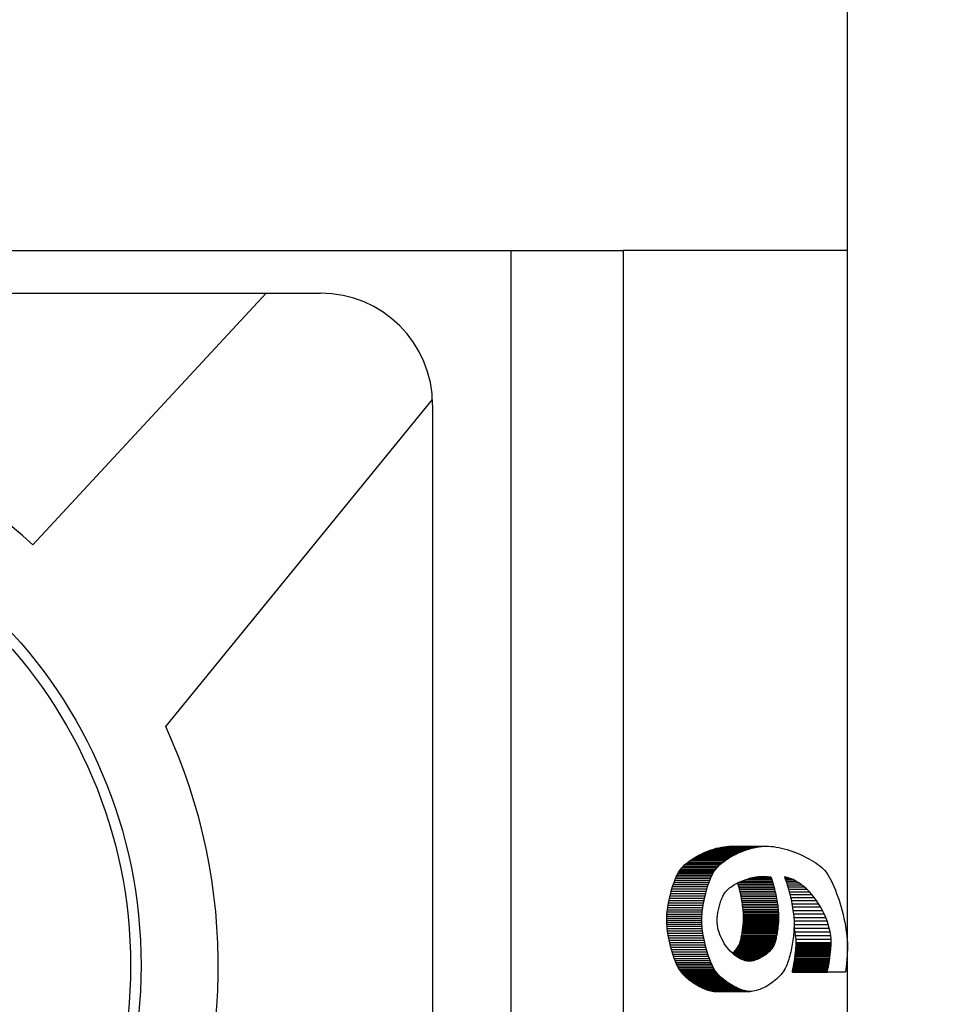
# Model space of a CAD drawing. Units: millimetres. Extents: x 2531 to 3027, y -1917 to -1574.
# Drawn here: x 2644 to 2648, y -1690 to -1686 of the extents above; entities that cross this region are included whole.
import ezdxf
from ezdxf.enums import TextEntityAlignment as Align

# ---------------------------------------------------------------- set-up
doc = ezdxf.new("R2010")
doc.units = ezdxf.units.MM
doc.layers.add('가시적인_것(ISO)', color=7, linetype='Continuous')
doc.styles.add('SEACAD_txt_shx', font='txt.shx')
doc.dimstyles.get("Standard").update_dxf_attribs({"dimtxt": 0.18, "dimasz": 0.18, "dimexe": 0.18, "dimexo": 0.0625, "dimgap": 0.09, "dimtad": 0, "dimtih": 1, "dimtoh": 1, "dimdec": 4, "dimzin": 0, "dimdsep": 46, "dimtxsty": 'Standard', "dimcen": 0.09, "dimadec": 0, "dimazin": 0, "dimtfac": 1, "dimtdec": 4, "dimtofl": 0, "dimtmove": 0, "dimatfit": 3, "dimfxl": 1, "dimtolj": 1, "dimtzin": 0, "dimarcsym": 0})

# ---------------------------------------------------------------- blocks, each defined once
blk = doc.blocks.new('DMBLK60')
at = {"linetype": 'Continuous'}
for points in [[(2663.8244, -1672.8066), (2663.4077, -1670.3066), (2662.9911, -1672.8066)], [(2663.8244, -1730.5066), (2662.9911, -1730.5066), (2663.4077, -1733.0066)]]:
    blk.add_hatch(color=7, dxfattribs=at).paths.add_polyline_path(points)
at = {"color": 7, "linetype": 'Continuous'}
for p, q in [((2647.9033, -1670.3066), (2664.4077, -1670.3066)), ((2663.4077, -1670.3066), (2663.4077, -1733.0066)), ((2647.9033, -1733.0066), (2664.4077, -1733.0066))]:
    blk.add_line(p, q, dxfattribs=at)
at = {"color": 7, "linetype": 'Continuous', "style": 'SEACAD_txt_shx'}
blk.add_text('62.7', height=2, rotation=90, dxfattribs=at).set_placement((2660.9077, -1704.7492), align=Align.TOP_LEFT)

msp = doc.modelspace()

# ---------------------------------------------------------------- linework, layer by layer
at = {"color": 7, "linetype": 'Continuous'}
for p, q in [((2639.0533, -1687.2166), (2645.0533, -1687.2166)), ((2643.7714, -1688.3401), (2644.8114, -1687.2166)), ((2644.3633, -1689.1502), (2645.5533, -1687.691)), ((2645.5533, -1687.7166), (2645.5533, -1692.7166))]:
    msp.add_line(p, q, dxfattribs=at)
for radius in [2.2, 2.1532]:
    msp.add_circle((2642.0533, -1690.2166), radius, dxfattribs=at)
for centre, radius, start, end in [((2645.0533, -1687.7166), 0.5, 0, 90), ((2642.0533, -1690.2166), 2.5442, 47.5232, 132.4768), ((2642.0533, -1690.2166), 2.5442, 333.3872, 24.7797)]:
    msp.add_arc(centre, radius, start, end, dxfattribs=at)
at = {"layer": '가시적인_것(ISO)', "color": 7, "linetype": 'Continuous'}
for p, q in [((2647.4033, -1687.0266), (2647.4033, -1685.8066)), ((2638.3033, -1687.0266), (2646.4033, -1687.0266)), ((2645.9033, -1693.4266), (2645.9033, -1687.0266)), ((2647.4033, -1687.0266), (2646.4033, -1687.0266)), ((2646.4033, -1687.0266), (2646.4033, -1693.4266)), ((2647.4033, -1690.8596), (2647.4033, -1687.0266)), ((2646.8296, -1689.6903), (2646.8409, -1689.6878)), ((2646.8409, -1689.6878), (2646.8521, -1689.6859)), ((2646.8409, -1689.6878), (2646.9971, -1689.6878)), ((2646.8521, -1689.6859), (2646.8632, -1689.6845)), ((2646.8521, -1689.6859), (2647.0083, -1689.6859)), ((2646.8632, -1689.6845), (2646.874, -1689.6836)), ((2646.8632, -1689.6845), (2647.0193, -1689.6845)), ((2646.874, -1689.6836), (2646.8845, -1689.6833)), ((2646.874, -1689.6836), (2647.0301, -1689.6836)), ((2646.8845, -1689.6833), (2647.0407, -1689.6833)), ((2646.9858, -1689.6903), (2646.9971, -1689.6878)), ((2646.9971, -1689.6878), (2647.0083, -1689.6859)), ((2647.0083, -1689.6859), (2647.0193, -1689.6845)), ((2647.0193, -1689.6845), (2647.0301, -1689.6836)), ((2647.0301, -1689.6836), (2647.0407, -1689.6833)), ((2647.0407, -1689.6833), (2647.0511, -1689.6836)), ((2647.0511, -1689.6836), (2647.062, -1689.6844)), ((2647.062, -1689.6844), (2647.0733, -1689.6857)), ((2647.0733, -1689.6857), (2647.0849, -1689.6875)), ((2647.0849, -1689.6875), (2647.0969, -1689.6898)), ((2646.7197, -1689.7358), (2646.7297, -1689.73)), ((2646.7297, -1689.73), (2646.74, -1689.7243)), ((2646.7297, -1689.73), (2646.8859, -1689.73)), ((2646.74, -1689.7243), (2646.7507, -1689.7189)), ((2646.74, -1689.7243), (2646.8962, -1689.7243)), ((2646.7507, -1689.7189), (2646.7615, -1689.7138)), ((2646.7507, -1689.7189), (2646.9068, -1689.7189)), ((2646.7615, -1689.7138), (2646.7726, -1689.709)), ((2646.7615, -1689.7138), (2646.9177, -1689.7138)), ((2646.7726, -1689.709), (2646.7839, -1689.7045)), ((2646.7726, -1689.709), (2646.9288, -1689.709)), ((2646.7839, -1689.7045), (2646.7953, -1689.7003)), ((2646.7839, -1689.7045), (2646.9401, -1689.7045)), ((2646.7953, -1689.7003), (2646.8067, -1689.6966)), ((2646.7953, -1689.7003), (2646.9515, -1689.7003)), ((2646.8067, -1689.6966), (2646.8182, -1689.6932)), ((2646.8067, -1689.6966), (2646.9629, -1689.6966)), ((2646.8182, -1689.6932), (2646.8296, -1689.6903)), ((2646.8182, -1689.6932), (2646.9743, -1689.6932)), ((2646.8296, -1689.6903), (2646.9858, -1689.6903)), ((2646.8759, -1689.7358), (2646.8859, -1689.73)), ((2646.8859, -1689.73), (2646.8962, -1689.7243)), ((2646.8962, -1689.7243), (2646.9068, -1689.7189)), ((2646.9068, -1689.7189), (2646.9177, -1689.7138)), ((2646.9177, -1689.7138), (2646.9288, -1689.709)), ((2646.9288, -1689.709), (2646.9401, -1689.7045)), ((2646.9401, -1689.7045), (2646.9515, -1689.7003)), ((2646.9515, -1689.7003), (2646.9629, -1689.6966)), ((2646.9629, -1689.6966), (2646.9743, -1689.6932)), ((2646.9743, -1689.6932), (2646.9858, -1689.6903)), ((2647.0969, -1689.6898), (2647.109, -1689.6925)), ((2647.109, -1689.6925), (2647.1214, -1689.6957)), ((2647.1214, -1689.6957), (2647.1338, -1689.6992)), ((2647.1338, -1689.6992), (2647.1463, -1689.7032)), ((2647.1463, -1689.7032), (2647.1588, -1689.7074)), ((2647.1588, -1689.7074), (2647.1713, -1689.7121)), ((2647.1713, -1689.7121), (2647.1836, -1689.717)), ((2647.1836, -1689.717), (2647.1958, -1689.7222)), ((2647.1958, -1689.7222), (2647.2077, -1689.7278)), ((2647.2077, -1689.7278), (2647.2194, -1689.7335)), ((2646.6637, -1689.7804), (2646.6699, -1689.7739)), ((2646.6699, -1689.7739), (2646.6768, -1689.7673)), ((2646.6699, -1689.7739), (2646.8261, -1689.7739)), ((2646.6768, -1689.7673), (2646.6843, -1689.7608)), ((2646.6768, -1689.7673), (2646.8329, -1689.7673)), ((2646.6843, -1689.7608), (2646.6923, -1689.7544)), ((2646.6843, -1689.7608), (2646.8404, -1689.7608)), ((2646.6923, -1689.7544), (2646.701, -1689.7481)), ((2646.6923, -1689.7544), (2646.8485, -1689.7544)), ((2646.701, -1689.7481), (2646.7101, -1689.7419)), ((2646.701, -1689.7481), (2646.8572, -1689.7481)), ((2646.7101, -1689.7419), (2646.7197, -1689.7358)), ((2646.7101, -1689.7419), (2646.8663, -1689.7419)), ((2646.7197, -1689.7358), (2646.8759, -1689.7358)), ((2646.8199, -1689.7804), (2646.8261, -1689.7739)), ((2646.8261, -1689.7739), (2646.8329, -1689.7673)), ((2646.8329, -1689.7673), (2646.8404, -1689.7608)), ((2646.8404, -1689.7608), (2646.8485, -1689.7544)), ((2646.8485, -1689.7544), (2646.8572, -1689.7481)), ((2646.8572, -1689.7481), (2646.8663, -1689.7419)), ((2646.8663, -1689.7419), (2646.8759, -1689.7358)), ((2647.2194, -1689.7335), (2647.2307, -1689.7395)), ((2647.2307, -1689.7395), (2647.2416, -1689.7456)), ((2647.2416, -1689.7456), (2647.252, -1689.752)), ((2647.252, -1689.752), (2647.262, -1689.7585)), ((2647.262, -1689.7585), (2647.2713, -1689.7652)), ((2647.2713, -1689.7652), (2647.28, -1689.7719)), ((2647.28, -1689.7719), (2647.2881, -1689.7788)), ((2646.6362, -1689.8278), (2646.6396, -1689.8198)), ((2646.6396, -1689.8198), (2646.6431, -1689.8123)), ((2646.6396, -1689.8198), (2646.7958, -1689.8198)), ((2646.6431, -1689.8123), (2646.6466, -1689.8054)), ((2646.6431, -1689.8123), (2646.7992, -1689.8123)), ((2646.6466, -1689.8054), (2646.6501, -1689.7991)), ((2646.6466, -1689.8054), (2646.8027, -1689.8054)), ((2646.6501, -1689.7991), (2646.6536, -1689.7935)), ((2646.6501, -1689.7991), (2646.8063, -1689.7991)), ((2646.6536, -1689.7935), (2646.6583, -1689.787)), ((2646.6536, -1689.7935), (2646.8098, -1689.7935)), ((2646.6583, -1689.787), (2646.6637, -1689.7804)), ((2646.6583, -1689.787), (2646.8145, -1689.787)), ((2646.6637, -1689.7804), (2646.8199, -1689.7804)), ((2646.7924, -1689.8278), (2646.7958, -1689.8198)), ((2646.7958, -1689.8198), (2646.7992, -1689.8123)), ((2646.7992, -1689.8123), (2646.8027, -1689.8054)), ((2646.8027, -1689.8054), (2646.8063, -1689.7991)), ((2646.8063, -1689.7991), (2646.8098, -1689.7935)), ((2646.8098, -1689.7935), (2646.8145, -1689.787)), ((2646.8145, -1689.787), (2646.8199, -1689.7804)), ((2646.9971, -1689.8204), (2647.0055, -1689.8194)), ((2647.0055, -1689.8194), (2647.0138, -1689.8188)), ((2647.0138, -1689.8188), (2647.0219, -1689.8186)), ((2647.0219, -1689.8186), (2647.0236, -1689.8186)), ((2647.0236, -1689.8186), (2647.0253, -1689.8187)), ((2647.0253, -1689.8187), (2647.027, -1689.8187)), ((2647.027, -1689.8187), (2647.0288, -1689.8187)), ((2647.0288, -1689.8187), (2647.0306, -1689.8188)), ((2647.0306, -1689.8188), (2647.0324, -1689.8189)), ((2647.0324, -1689.8189), (2647.0342, -1689.819)), ((2647.0342, -1689.819), (2647.036, -1689.8191)), ((2647.036, -1689.8191), (2647.0378, -1689.8192)), ((2647.0378, -1689.8192), (2647.0396, -1689.8193)), ((2647.0396, -1689.8193), (2647.0414, -1689.8194)), ((2647.0414, -1689.8194), (2647.0432, -1689.8195)), ((2647.0432, -1689.8195), (2647.045, -1689.8197)), ((2647.045, -1689.8197), (2647.0467, -1689.8198)), ((2647.0467, -1689.8198), (2647.0484, -1689.8199)), ((2647.0484, -1689.8199), (2647.0501, -1689.8201)), ((2647.2881, -1689.7788), (2647.2954, -1689.7857)), ((2647.2954, -1689.7857), (2647.3019, -1689.7927)), ((2647.3019, -1689.7927), (2647.3079, -1689.8001)), ((2647.3079, -1689.8001), (2647.3139, -1689.8086)), ((2647.3139, -1689.8086), (2647.3199, -1689.8182)), ((2647.3199, -1689.8182), (2647.3259, -1689.8288)), ((2646.6232, -1689.864), (2646.6263, -1689.8544)), ((2646.6263, -1689.8544), (2646.6295, -1689.8452)), ((2646.6263, -1689.8544), (2646.7825, -1689.8544)), ((2646.6295, -1689.8452), (2646.6328, -1689.8363)), ((2646.6295, -1689.8452), (2646.7857, -1689.8452)), ((2646.6328, -1689.8363), (2646.6362, -1689.8278)), ((2646.6328, -1689.8363), (2646.789, -1689.8363)), ((2646.6362, -1689.8278), (2646.7924, -1689.8278)), ((2646.7794, -1689.864), (2646.7825, -1689.8544)), ((2646.7825, -1689.8544), (2646.7857, -1689.8452)), ((2646.7857, -1689.8452), (2646.789, -1689.8363)), ((2646.789, -1689.8363), (2646.7924, -1689.8278)), ((2646.8823, -1689.8658), (2646.8882, -1689.8618)), ((2646.8882, -1689.8618), (2646.8945, -1689.8578)), ((2646.8945, -1689.8578), (2646.9011, -1689.8538)), ((2646.9011, -1689.8538), (2646.9081, -1689.85)), ((2646.9081, -1689.85), (2646.9154, -1689.8463)), ((2646.9156, -1689.853), (2646.9139, -1689.847)), ((2646.9154, -1689.8463), (2646.9229, -1689.8427)), ((2646.9156, -1689.853), (2647.0718, -1689.853)), ((2646.9177, -1689.8604), (2646.9156, -1689.853)), ((2646.9162, -1689.8459), (2647.0698, -1689.8459)), ((2646.9177, -1689.8604), (2647.0738, -1689.8604)), ((2646.9197, -1689.8681), (2646.9177, -1689.8604)), ((2646.9229, -1689.8427), (2646.9306, -1689.8393)), ((2646.9306, -1689.8393), (2646.9386, -1689.8361)), ((2646.9311, -1689.8391), (2647.0677, -1689.8391)), ((2646.9386, -1689.8361), (2646.9467, -1689.8331)), ((2646.9467, -1689.8331), (2646.955, -1689.8303)), ((2646.9478, -1689.8327), (2647.0656, -1689.8327)), ((2646.955, -1689.8303), (2646.9633, -1689.8277)), ((2646.9633, -1689.8277), (2646.9717, -1689.8254)), ((2646.9672, -1689.8266), (2647.0635, -1689.8266)), ((2646.9717, -1689.8254), (2646.9802, -1689.8234)), ((2646.9802, -1689.8234), (2646.9886, -1689.8218)), ((2646.9886, -1689.8218), (2646.9971, -1689.8204)), ((2646.9931, -1689.821), (2647.0614, -1689.821)), ((2647.0501, -1689.8201), (2647.0517, -1689.8202)), ((2647.0517, -1689.8202), (2647.0533, -1689.8203)), ((2647.0533, -1689.8203), (2647.0548, -1689.8205)), ((2647.0548, -1689.8205), (2647.0562, -1689.8206)), ((2647.0562, -1689.8206), (2647.0576, -1689.8207)), ((2647.0576, -1689.8207), (2647.059, -1689.8208)), ((2647.059, -1689.8208), (2647.0602, -1689.8209)), ((2647.0602, -1689.8209), (2647.0614, -1689.821)), ((2647.0614, -1689.821), (2647.0635, -1689.8266)), ((2647.0635, -1689.8266), (2647.0656, -1689.8327)), ((2647.0656, -1689.8327), (2647.0677, -1689.8391)), ((2647.0677, -1689.8391), (2647.0698, -1689.8459)), ((2647.0698, -1689.8459), (2647.0718, -1689.853)), ((2647.0718, -1689.853), (2647.0738, -1689.8604)), ((2647.0738, -1689.8604), (2647.0758, -1689.8681)), ((2647.1346, -1689.8236), (2647.1217, -1689.821)), ((2647.1217, -1689.821), (2647.1243, -1689.8273)), ((2647.1227, -1689.8236), (2647.1346, -1689.8236)), ((2647.1243, -1689.8273), (2647.1269, -1689.834)), ((2647.1243, -1689.8275), (2647.1475, -1689.8275)), ((2647.1263, -1689.8327), (2647.1603, -1689.8327)), ((2647.1269, -1689.834), (2647.1295, -1689.8413)), ((2647.1287, -1689.8391), (2647.173, -1689.8391)), ((2647.1295, -1689.8413), (2647.1321, -1689.8489)), ((2647.1313, -1689.8467), (2647.1855, -1689.8467)), ((2647.1321, -1689.8489), (2647.1347, -1689.8569)), ((2647.1342, -1689.8554), (2647.1978, -1689.8554)), ((2647.1475, -1689.8275), (2647.1346, -1689.8236)), ((2647.1347, -1689.8569), (2647.1372, -1689.8653)), ((2647.1603, -1689.8327), (2647.1475, -1689.8275)), ((2647.173, -1689.8391), (2647.1603, -1689.8327)), ((2647.1855, -1689.8467), (2647.173, -1689.8391)), ((2647.1978, -1689.8554), (2647.1855, -1689.8467)), ((2647.2099, -1689.865), (2647.1978, -1689.8554)), ((2647.3259, -1689.8288), (2647.3318, -1689.8403)), ((2647.3318, -1689.8403), (2647.3377, -1689.8527)), ((2647.3377, -1689.8527), (2647.3435, -1689.8658)), ((2646.6097, -1689.9152), (2646.6121, -1689.9047)), ((2646.6121, -1689.9047), (2646.6147, -1689.8943)), ((2646.6121, -1689.9047), (2646.7683, -1689.9047)), ((2646.6147, -1689.8943), (2646.6174, -1689.884)), ((2646.6147, -1689.8943), (2646.7708, -1689.8943)), ((2646.6174, -1689.884), (2646.6203, -1689.8739)), ((2646.6174, -1689.884), (2646.7736, -1689.884)), ((2646.6203, -1689.8739), (2646.6232, -1689.864)), ((2646.6203, -1689.8739), (2646.7764, -1689.8739)), ((2646.6232, -1689.864), (2646.7794, -1689.864)), ((2646.7658, -1689.9152), (2646.7683, -1689.9047)), ((2646.7683, -1689.9047), (2646.7708, -1689.8943)), ((2646.7708, -1689.8943), (2646.7736, -1689.884)), ((2646.7736, -1689.884), (2646.7764, -1689.8739)), ((2646.7764, -1689.8739), (2646.7794, -1689.864)), ((2646.8452, -1689.9114), (2646.8474, -1689.9066)), ((2646.8474, -1689.9066), (2646.8497, -1689.902)), ((2646.8497, -1689.902), (2646.8521, -1689.8977)), ((2646.8521, -1689.8977), (2646.8545, -1689.8936)), ((2646.8545, -1689.8936), (2646.8569, -1689.8899)), ((2646.8569, -1689.8899), (2646.8598, -1689.886)), ((2646.8598, -1689.886), (2646.8633, -1689.8821)), ((2646.8633, -1689.8821), (2646.8673, -1689.878)), ((2646.8673, -1689.878), (2646.8718, -1689.874)), ((2646.8718, -1689.874), (2646.8769, -1689.8699)), ((2646.8769, -1689.8699), (2646.8823, -1689.8658)), ((2646.9197, -1689.8681), (2647.0758, -1689.8681)), ((2646.9216, -1689.8759), (2646.9197, -1689.8681)), ((2646.9216, -1689.8759), (2647.0778, -1689.8759)), ((2646.9235, -1689.8839), (2646.9216, -1689.8759)), ((2646.9235, -1689.8839), (2647.0796, -1689.8839)), ((2646.9253, -1689.8921), (2646.9235, -1689.8839)), ((2646.9253, -1689.8921), (2647.0815, -1689.8921)), ((2646.927, -1689.9004), (2646.9253, -1689.8921)), ((2646.927, -1689.9004), (2647.0832, -1689.9004)), ((2646.9287, -1689.9087), (2646.927, -1689.9004)), ((2647.0758, -1689.8681), (2647.0778, -1689.8759)), ((2647.0778, -1689.8759), (2647.0796, -1689.8839)), ((2647.0796, -1689.8839), (2647.0815, -1689.8921)), ((2647.0815, -1689.8921), (2647.0832, -1689.9004)), ((2647.0832, -1689.9004), (2647.0849, -1689.9087)), ((2647.1371, -1689.865), (2647.2099, -1689.865)), ((2647.1372, -1689.8653), (2647.1397, -1689.874)), ((2647.1397, -1689.874), (2647.1422, -1689.883)), ((2647.1402, -1689.8756), (2647.2216, -1689.8756)), ((2647.1422, -1689.883), (2647.1446, -1689.8921)), ((2647.1432, -1689.8871), (2647.233, -1689.8871)), ((2647.1446, -1689.8921), (2647.1469, -1689.9015)), ((2647.1463, -1689.8994), (2647.244, -1689.8994)), ((2647.1469, -1689.9015), (2647.1491, -1689.911)), ((2647.2216, -1689.8756), (2647.2099, -1689.865)), ((2647.233, -1689.8871), (2647.2216, -1689.8756)), ((2647.244, -1689.8994), (2647.233, -1689.8871)), ((2647.2546, -1689.9124), (2647.244, -1689.8994)), ((2647.3435, -1689.8658), (2647.3491, -1689.8796)), ((2647.3491, -1689.8796), (2647.3547, -1689.894)), ((2647.3547, -1689.894), (2647.36, -1689.909)), ((2646.6018, -1689.957), (2646.6035, -1689.9467)), ((2646.6035, -1689.9467), (2646.6053, -1689.9362)), ((2646.6035, -1689.9467), (2646.7597, -1689.9467)), ((2646.6053, -1689.9362), (2646.6074, -1689.9257)), ((2646.6053, -1689.9362), (2646.7615, -1689.9362)), ((2646.6074, -1689.9257), (2646.6097, -1689.9152)), ((2646.6074, -1689.9257), (2646.7636, -1689.9257)), ((2646.6097, -1689.9152), (2646.7658, -1689.9152)), ((2646.758, -1689.957), (2646.7597, -1689.9467)), ((2646.7597, -1689.9467), (2646.7615, -1689.9362)), ((2646.7615, -1689.9362), (2646.7636, -1689.9257)), ((2646.7636, -1689.9257), (2646.7658, -1689.9152)), ((2646.8302, -1689.9557), (2646.8318, -1689.9499)), ((2646.8318, -1689.9499), (2646.8334, -1689.9441)), ((2646.8334, -1689.9441), (2646.8352, -1689.9384)), ((2646.8352, -1689.9384), (2646.837, -1689.9327)), ((2646.837, -1689.9327), (2646.8389, -1689.9271)), ((2646.8389, -1689.9271), (2646.8409, -1689.9217)), ((2646.8409, -1689.9217), (2646.843, -1689.9165)), ((2646.843, -1689.9165), (2646.8452, -1689.9114)), ((2646.9287, -1689.9087), (2647.0849, -1689.9087)), ((2646.9303, -1689.917), (2646.9287, -1689.9087)), ((2646.9303, -1689.917), (2647.0865, -1689.917)), ((2646.9318, -1689.9253), (2646.9303, -1689.917)), ((2646.9318, -1689.9253), (2647.088, -1689.9253)), ((2646.9332, -1689.9336), (2646.9318, -1689.9253)), ((2646.9332, -1689.9336), (2647.0894, -1689.9336)), ((2646.9345, -1689.9418), (2646.9332, -1689.9336)), ((2646.9345, -1689.9418), (2647.0906, -1689.9418)), ((2646.9356, -1689.9498), (2646.9345, -1689.9418)), ((2646.9356, -1689.9498), (2647.0918, -1689.9498)), ((2646.9366, -1689.9577), (2646.9356, -1689.9498)), ((2647.0849, -1689.9087), (2647.0865, -1689.917)), ((2647.0865, -1689.917), (2647.088, -1689.9253)), ((2647.088, -1689.9253), (2647.0894, -1689.9336)), ((2647.0894, -1689.9336), (2647.0906, -1689.9418)), ((2647.0906, -1689.9418), (2647.0918, -1689.9498)), ((2647.0918, -1689.9498), (2647.0928, -1689.9577)), ((2647.1491, -1689.911), (2647.1512, -1689.9206)), ((2647.1494, -1689.9124), (2647.2546, -1689.9124)), ((2647.1512, -1689.9206), (2647.1532, -1689.9303)), ((2647.1523, -1689.926), (2647.2647, -1689.926)), ((2647.1532, -1689.9303), (2647.1551, -1689.94)), ((2647.1551, -1689.94), (2647.1569, -1689.9497)), ((2647.1552, -1689.9402), (2647.2742, -1689.9402)), ((2647.1569, -1689.9497), (2647.1585, -1689.9593)), ((2647.2647, -1689.926), (2647.2546, -1689.9124)), ((2647.2742, -1689.9402), (2647.2647, -1689.926)), ((2647.2831, -1689.9549), (2647.2742, -1689.9402)), ((2647.36, -1689.909), (2647.3652, -1689.9244)), ((2647.3652, -1689.9244), (2647.3701, -1689.9402)), ((2647.3701, -1689.9402), (2647.3748, -1689.9563)), ((2646.5975, -1689.9963), (2646.5982, -1689.9869)), ((2646.5982, -1689.9869), (2646.5992, -1689.9772)), ((2646.5982, -1689.9869), (2646.7544, -1689.9869)), ((2646.5992, -1689.9772), (2646.6004, -1689.9672)), ((2646.5992, -1689.9772), (2646.7553, -1689.9772)), ((2646.6004, -1689.9672), (2646.6018, -1689.957)), ((2646.6004, -1689.9672), (2646.7566, -1689.9672)), ((2646.6018, -1689.957), (2646.758, -1689.957)), ((2646.7537, -1689.9963), (2646.7544, -1689.9869)), ((2646.7544, -1689.9869), (2646.7553, -1689.9772)), ((2646.7553, -1689.9772), (2646.7566, -1689.9672)), ((2646.7566, -1689.9672), (2646.758, -1689.957)), ((2646.8222, -1690.0005), (2646.8227, -1689.9954)), ((2646.8227, -1689.9954), (2646.8234, -1689.99)), ((2646.8234, -1689.99), (2646.8242, -1689.9845)), ((2646.8242, -1689.9845), (2646.8252, -1689.9789)), ((2646.8252, -1689.9789), (2646.8263, -1689.9732)), ((2646.8263, -1689.9732), (2646.8275, -1689.9674)), ((2646.8275, -1689.9674), (2646.8288, -1689.9616)), ((2646.8288, -1689.9616), (2646.8302, -1689.9557)), ((2646.9366, -1689.9577), (2647.0928, -1689.9577)), ((2646.9375, -1689.9654), (2646.9366, -1689.9577)), ((2646.9375, -1689.9654), (2647.0937, -1689.9654)), ((2646.9383, -1689.9728), (2646.9375, -1689.9654)), ((2646.9383, -1689.9728), (2647.0944, -1689.9728)), ((2646.9389, -1689.9799), (2646.9383, -1689.9728)), ((2646.9389, -1689.9799), (2647.095, -1689.9799)), ((2646.9393, -1689.9868), (2646.9389, -1689.9799)), ((2646.9393, -1689.9868), (2647.0955, -1689.9868)), ((2646.9396, -1689.9932), (2646.9393, -1689.9868)), ((2646.9396, -1689.9932), (2647.0957, -1689.9932)), ((2646.9397, -1689.9993), (2646.9396, -1689.9932)), ((2647.0928, -1689.9577), (2647.0937, -1689.9654)), ((2647.0937, -1689.9654), (2647.0944, -1689.9728)), ((2647.0944, -1689.9728), (2647.095, -1689.9799)), ((2647.095, -1689.9799), (2647.0955, -1689.9868)), ((2647.0955, -1689.9868), (2647.0957, -1689.9932)), ((2647.0957, -1689.9932), (2647.0958, -1689.9993)), ((2647.1578, -1689.9549), (2647.2831, -1689.9549)), ((2647.1585, -1689.9593), (2647.16, -1689.9688)), ((2647.16, -1689.9688), (2647.1613, -1689.9782)), ((2647.1602, -1689.97), (2647.2915, -1689.97)), ((2647.1613, -1689.9782), (2647.1625, -1689.9874)), ((2647.1622, -1689.9855), (2647.2991, -1689.9855)), ((2647.1625, -1689.9874), (2647.1634, -1689.9964)), ((2647.2915, -1689.97), (2647.2831, -1689.9549)), ((2647.2991, -1689.9855), (2647.2915, -1689.97)), ((2647.306, -1690.0013), (2647.2991, -1689.9855)), ((2647.3748, -1689.9563), (2647.3792, -1689.9726)), ((2647.3792, -1689.9726), (2647.3833, -1689.9891)), ((2647.3833, -1689.9891), (2647.3871, -1690.0056)), ((2646.5969, -1690.0139), (2646.5971, -1690.0053)), ((2646.5969, -1690.0139), (2646.7531, -1690.0139)), ((2646.5971, -1690.0225), (2646.5969, -1690.0139)), ((2646.5971, -1690.0053), (2646.5975, -1689.9963)), ((2646.5971, -1690.0053), (2646.7533, -1690.0053)), ((2646.5971, -1690.0225), (2646.7533, -1690.0225)), ((2646.5976, -1690.0316), (2646.5971, -1690.0225)), ((2646.5975, -1689.9963), (2646.7537, -1689.9963)), ((2646.5976, -1690.0316), (2646.7537, -1690.0316)), ((2646.5983, -1690.041), (2646.5976, -1690.0316)), ((2646.7531, -1690.0139), (2646.7533, -1690.0053)), ((2646.7533, -1690.0225), (2646.7531, -1690.0139)), ((2646.7533, -1690.0053), (2646.7537, -1689.9963)), ((2646.7537, -1690.0316), (2646.7533, -1690.0225)), ((2646.7545, -1690.041), (2646.7537, -1690.0316)), ((2646.8215, -1690.0102), (2646.8218, -1690.0055)), ((2646.8215, -1690.0147), (2646.8215, -1690.0102)), ((2646.8218, -1690.0249), (2646.8215, -1690.0147)), ((2646.8218, -1690.0055), (2646.8222, -1690.0005)), ((2646.8229, -1690.0353), (2646.8218, -1690.0249)), ((2646.8247, -1690.0458), (2646.8229, -1690.0353)), ((2646.9369, -1690.0421), (2646.9376, -1690.0361)), ((2646.9376, -1690.0361), (2646.9381, -1690.0303)), ((2646.9376, -1690.0361), (2647.0937, -1690.0361)), ((2646.9381, -1690.0303), (2646.9386, -1690.0246)), ((2646.9381, -1690.0303), (2647.0943, -1690.0303)), ((2646.9386, -1690.0246), (2646.939, -1690.0191)), ((2646.9386, -1690.0246), (2647.0948, -1690.0246)), ((2646.939, -1690.0191), (2646.9393, -1690.0137)), ((2646.939, -1690.0191), (2647.0951, -1690.0191)), ((2646.9393, -1690.0137), (2646.9395, -1690.0087)), ((2646.9393, -1690.0137), (2647.0954, -1690.0137)), ((2646.9395, -1690.0087), (2646.9396, -1690.0038)), ((2646.9395, -1690.0087), (2647.0957, -1690.0087)), ((2646.9396, -1690.0038), (2646.9397, -1689.9993)), ((2646.9396, -1690.0038), (2647.0958, -1690.0038)), ((2646.9397, -1689.9993), (2647.0958, -1689.9993)), ((2647.0937, -1690.0361), (2647.0931, -1690.0421)), ((2647.0943, -1690.0303), (2647.0937, -1690.0361)), ((2647.0948, -1690.0246), (2647.0943, -1690.0303)), ((2647.0951, -1690.0191), (2647.0948, -1690.0246)), ((2647.0954, -1690.0137), (2647.0951, -1690.0191)), ((2647.0957, -1690.0087), (2647.0954, -1690.0137)), ((2647.0958, -1690.0038), (2647.0957, -1690.0087)), ((2647.0958, -1689.9993), (2647.0958, -1690.0038)), ((2647.1634, -1689.9964), (2647.1642, -1690.0051)), ((2647.1638, -1690.0013), (2647.306, -1690.0013)), ((2647.1642, -1690.0051), (2647.1647, -1690.0135)), ((2647.1647, -1690.0135), (2647.1651, -1690.0216)), ((2647.1649, -1690.0173), (2647.3122, -1690.0173)), ((2647.1651, -1690.0368), (2647.1649, -1690.0445)), ((2647.1651, -1690.0216), (2647.1652, -1690.0293)), ((2647.1652, -1690.0293), (2647.1651, -1690.0368)), ((2647.1652, -1690.0334), (2647.3175, -1690.0334)), ((2647.3122, -1690.0173), (2647.306, -1690.0013)), ((2647.3175, -1690.0334), (2647.3122, -1690.0173)), ((2647.3219, -1690.0496), (2647.3175, -1690.0334)), ((2647.3871, -1690.0056), (2647.3905, -1690.0221)), ((2647.3905, -1690.0221), (2647.3936, -1690.0386)), ((2647.3936, -1690.0386), (2647.3962, -1690.0549)), ((2646.5983, -1690.041), (2646.7545, -1690.041)), ((2646.5993, -1690.0507), (2646.5983, -1690.041)), ((2646.5993, -1690.0507), (2646.7555, -1690.0507)), ((2646.6006, -1690.0607), (2646.5993, -1690.0507)), ((2646.6006, -1690.0607), (2646.7567, -1690.0607)), ((2646.6021, -1690.071), (2646.6006, -1690.0607)), ((2646.6021, -1690.071), (2646.7582, -1690.071)), ((2646.6038, -1690.0814), (2646.6021, -1690.071)), ((2646.6038, -1690.0814), (2646.76, -1690.0814)), ((2646.6058, -1690.0919), (2646.6038, -1690.0814)), ((2646.7555, -1690.0507), (2646.7545, -1690.041)), ((2646.7567, -1690.0607), (2646.7555, -1690.0507)), ((2646.7582, -1690.071), (2646.7567, -1690.0607)), ((2646.76, -1690.0814), (2646.7582, -1690.071)), ((2646.7619, -1690.0919), (2646.76, -1690.0814)), ((2646.8271, -1690.0563), (2646.8247, -1690.0458)), ((2646.8302, -1690.0667), (2646.8271, -1690.0563)), ((2646.8338, -1690.0772), (2646.8302, -1690.0667)), ((2646.838, -1690.0875), (2646.8338, -1690.0772)), ((2646.9306, -1690.0843), (2646.9317, -1690.0784)), ((2646.9317, -1690.0784), (2646.9327, -1690.0724)), ((2646.9317, -1690.0784), (2647.0879, -1690.0784)), ((2646.9327, -1690.0724), (2646.9337, -1690.0664)), ((2646.9327, -1690.0724), (2647.0889, -1690.0724)), ((2646.9337, -1690.0664), (2646.9346, -1690.0603)), ((2646.9337, -1690.0664), (2647.0899, -1690.0664)), ((2646.9346, -1690.0603), (2646.9355, -1690.0542)), ((2646.9346, -1690.0603), (2647.0908, -1690.0603)), ((2646.9355, -1690.0542), (2646.9362, -1690.0481)), ((2646.9355, -1690.0542), (2647.0917, -1690.0542)), ((2646.9362, -1690.0481), (2646.9369, -1690.0421)), ((2646.9362, -1690.0481), (2647.0924, -1690.0481)), ((2646.9369, -1690.0421), (2647.0931, -1690.0421)), ((2647.0879, -1690.0784), (2647.0867, -1690.0843)), ((2647.0889, -1690.0724), (2647.0879, -1690.0784)), ((2647.0899, -1690.0664), (2647.0889, -1690.0724)), ((2647.0908, -1690.0603), (2647.0899, -1690.0664)), ((2647.0917, -1690.0542), (2647.0908, -1690.0603)), ((2647.0924, -1690.0481), (2647.0917, -1690.0542)), ((2647.0931, -1690.0421), (2647.0924, -1690.0481)), ((2647.1626, -1690.0775), (2647.1616, -1690.0861)), ((2647.1633, -1690.069), (2647.1626, -1690.0775)), ((2647.164, -1690.0606), (2647.1633, -1690.069)), ((2647.1645, -1690.0524), (2647.164, -1690.0606)), ((2647.1649, -1690.0445), (2647.1645, -1690.0524)), ((2647.1658, -1690.0496), (2647.1648, -1690.0461)), ((2647.1658, -1690.0496), (2647.3219, -1690.0496)), ((2647.1693, -1690.0658), (2647.1658, -1690.0496)), ((2647.1693, -1690.0658), (2647.3255, -1690.0658)), ((2647.1719, -1690.0819), (2647.1693, -1690.0658)), ((2647.1719, -1690.0819), (2647.3281, -1690.0819)), ((2647.1735, -1690.0979), (2647.1719, -1690.0819)), ((2647.3255, -1690.0658), (2647.3219, -1690.0496)), ((2647.3281, -1690.0819), (2647.3255, -1690.0658)), ((2647.3297, -1690.0979), (2647.3281, -1690.0819)), ((2647.3962, -1690.0549), (2647.3985, -1690.071)), ((2647.3985, -1690.071), (2647.4002, -1690.0868)), ((2646.6058, -1690.0919), (2646.7619, -1690.0919)), ((2646.6079, -1690.1025), (2646.6058, -1690.0919)), ((2646.6079, -1690.1025), (2646.7641, -1690.1025)), ((2646.6103, -1690.1131), (2646.6079, -1690.1025)), ((2646.6103, -1690.1131), (2646.7664, -1690.1131)), ((2646.6128, -1690.1237), (2646.6103, -1690.1131)), ((2646.6128, -1690.1237), (2646.769, -1690.1237)), ((2646.6155, -1690.1343), (2646.6128, -1690.1237)), ((2646.7641, -1690.1025), (2646.7619, -1690.0919)), ((2646.7664, -1690.1131), (2646.7641, -1690.1025)), ((2646.769, -1690.1237), (2646.7664, -1690.1131)), ((2646.7717, -1690.1343), (2646.769, -1690.1237)), ((2646.8428, -1690.0976), (2646.838, -1690.0875)), ((2646.848, -1690.1075), (2646.8428, -1690.0976)), ((2646.8537, -1690.1172), (2646.848, -1690.1075)), ((2646.8598, -1690.1265), (2646.8537, -1690.1172)), ((2646.8664, -1690.1355), (2646.8598, -1690.1265)), ((2646.9154, -1690.1318), (2646.9179, -1690.1274)), ((2646.9179, -1690.1274), (2646.9195, -1690.1238)), ((2646.9179, -1690.1274), (2647.0741, -1690.1274)), ((2646.9195, -1690.1238), (2646.9211, -1690.1199)), ((2646.9195, -1690.1238), (2647.0757, -1690.1238)), ((2646.9211, -1690.1199), (2646.9226, -1690.1156)), ((2646.9211, -1690.1199), (2647.0773, -1690.1199)), ((2646.9226, -1690.1156), (2646.9241, -1690.111)), ((2646.9226, -1690.1156), (2647.0788, -1690.1156)), ((2646.9241, -1690.111), (2646.9255, -1690.1061)), ((2646.9241, -1690.111), (2647.0803, -1690.111)), ((2646.9255, -1690.1061), (2646.9269, -1690.101)), ((2646.9255, -1690.1061), (2647.0817, -1690.1061)), ((2646.9269, -1690.101), (2646.9282, -1690.0956)), ((2646.9269, -1690.101), (2647.083, -1690.101)), ((2646.9282, -1690.0956), (2646.9294, -1690.09)), ((2646.9282, -1690.0956), (2647.0843, -1690.0956)), ((2646.9294, -1690.09), (2646.9306, -1690.0843)), ((2646.9294, -1690.09), (2647.0856, -1690.09)), ((2646.9306, -1690.0843), (2647.0867, -1690.0843)), ((2647.0741, -1690.1274), (2647.0716, -1690.1318)), ((2647.0757, -1690.1238), (2647.0741, -1690.1274)), ((2647.0773, -1690.1199), (2647.0757, -1690.1238)), ((2647.0788, -1690.1156), (2647.0773, -1690.1199)), ((2647.0803, -1690.111), (2647.0788, -1690.1156)), ((2647.0817, -1690.1061), (2647.0803, -1690.111)), ((2647.083, -1690.101), (2647.0817, -1690.1061)), ((2647.0843, -1690.0956), (2647.083, -1690.101)), ((2647.0856, -1690.09), (2647.0843, -1690.0956)), ((2647.0867, -1690.0843), (2647.0856, -1690.09)), ((2647.1566, -1690.1213), (2647.1551, -1690.1301)), ((2647.1581, -1690.1125), (2647.1566, -1690.1213)), ((2647.1594, -1690.1036), (2647.1581, -1690.1125)), ((2647.1606, -1690.0948), (2647.1594, -1690.1036)), ((2647.1616, -1690.0861), (2647.1606, -1690.0948)), ((2647.1735, -1690.0979), (2647.3297, -1690.0979)), ((2647.1741, -1690.1136), (2647.1735, -1690.0979)), ((2647.1736, -1690.1294), (2647.1738, -1690.1239)), ((2647.1738, -1690.1239), (2647.174, -1690.1186)), ((2647.1738, -1690.1239), (2647.33, -1690.1239)), ((2647.174, -1690.1186), (2647.1741, -1690.1136)), ((2647.174, -1690.1186), (2647.3302, -1690.1186)), ((2647.1741, -1690.1136), (2647.3302, -1690.1136)), ((2647.3302, -1690.1136), (2647.3297, -1690.0979)), ((2647.3298, -1690.1294), (2647.33, -1690.1239)), ((2647.33, -1690.1239), (2647.3302, -1690.1186)), ((2647.3302, -1690.1186), (2647.3302, -1690.1136)), ((2647.4002, -1690.0868), (2647.4015, -1690.1021)), ((2647.4015, -1690.1021), (2647.4023, -1690.117)), ((2647.4023, -1690.117), (2647.4026, -1690.1314)), ((2646.6155, -1690.1343), (2646.7717, -1690.1343)), ((2646.6183, -1690.1447), (2646.6155, -1690.1343)), ((2646.6183, -1690.1447), (2646.7745, -1690.1447)), ((2646.6213, -1690.1549), (2646.6183, -1690.1447)), ((2646.6213, -1690.1549), (2646.7775, -1690.1549)), ((2646.6244, -1690.165), (2646.6213, -1690.1549)), ((2646.6244, -1690.165), (2646.7806, -1690.165)), ((2646.6276, -1690.1747), (2646.6244, -1690.165)), ((2646.7745, -1690.1447), (2646.7717, -1690.1343)), ((2646.7775, -1690.1549), (2646.7745, -1690.1447)), ((2646.7806, -1690.165), (2646.7775, -1690.1549)), ((2646.7838, -1690.1747), (2646.7806, -1690.165)), ((2646.8733, -1690.144), (2646.8664, -1690.1355)), ((2646.8806, -1690.1521), (2646.8733, -1690.144)), ((2646.8882, -1690.1596), (2646.8806, -1690.1521)), ((2646.896, -1690.1666), (2646.8882, -1690.1596)), ((2646.8898, -1690.1611), (2646.8901, -1690.1609)), ((2646.8901, -1690.1609), (2646.8945, -1690.157)), ((2646.8901, -1690.1609), (2647.0463, -1690.1609)), ((2646.8937, -1690.1646), (2647.0418, -1690.1646)), ((2646.8945, -1690.157), (2646.8986, -1690.153)), ((2646.8945, -1690.157), (2647.0507, -1690.157)), ((2646.9041, -1690.1729), (2646.896, -1690.1666)), ((2646.898, -1690.1681), (2647.0371, -1690.1681)), ((2646.8986, -1690.153), (2646.9025, -1690.149)), ((2646.8986, -1690.153), (2647.0548, -1690.153)), ((2646.9025, -1690.149), (2646.9062, -1690.1448)), ((2646.9025, -1690.149), (2647.0587, -1690.149)), ((2646.9062, -1690.1448), (2646.9096, -1690.1405)), ((2646.9062, -1690.1448), (2647.0624, -1690.1448)), ((2646.9096, -1690.1405), (2646.9127, -1690.1362)), ((2646.9096, -1690.1405), (2647.0657, -1690.1405)), ((2646.9127, -1690.1362), (2646.9154, -1690.1318)), ((2646.9127, -1690.1362), (2647.0688, -1690.1362)), ((2646.9154, -1690.1318), (2647.0716, -1690.1318)), ((2647.0371, -1690.1681), (2647.0322, -1690.1715)), ((2647.0418, -1690.1646), (2647.0371, -1690.1681)), ((2647.0463, -1690.1609), (2647.0418, -1690.1646)), ((2647.0507, -1690.157), (2647.0463, -1690.1609)), ((2647.0548, -1690.153), (2647.0507, -1690.157)), ((2647.0587, -1690.149), (2647.0548, -1690.153)), ((2647.0624, -1690.1448), (2647.0587, -1690.149)), ((2647.0657, -1690.1405), (2647.0624, -1690.1448)), ((2647.0688, -1690.1362), (2647.0657, -1690.1405)), ((2647.0716, -1690.1318), (2647.0688, -1690.1362)), ((2647.1477, -1690.1645), (2647.1456, -1690.1727)), ((2647.1497, -1690.1561), (2647.1477, -1690.1645)), ((2647.1516, -1690.1475), (2647.1497, -1690.1561)), ((2647.1534, -1690.1389), (2647.1516, -1690.1475)), ((2647.1551, -1690.1301), (2647.1534, -1690.1389)), ((2647.1696, -1690.1717), (2647.1704, -1690.1655)), ((2647.1704, -1690.1655), (2647.1711, -1690.1593)), ((2647.1704, -1690.1655), (2647.3265, -1690.1655)), ((2647.1711, -1690.1593), (2647.1717, -1690.1531)), ((2647.1711, -1690.1593), (2647.3272, -1690.1593)), ((2647.1717, -1690.1531), (2647.1723, -1690.147)), ((2647.1717, -1690.1531), (2647.3279, -1690.1531)), ((2647.1723, -1690.147), (2647.1728, -1690.141)), ((2647.1723, -1690.147), (2647.3285, -1690.147)), ((2647.1728, -1690.141), (2647.1732, -1690.1351)), ((2647.1728, -1690.141), (2647.329, -1690.141)), ((2647.1732, -1690.1351), (2647.1736, -1690.1294)), ((2647.1732, -1690.1351), (2647.3294, -1690.1351)), ((2647.1736, -1690.1294), (2647.3298, -1690.1294)), ((2647.3258, -1690.1717), (2647.3265, -1690.1655)), ((2647.3265, -1690.1655), (2647.3272, -1690.1593)), ((2647.3272, -1690.1593), (2647.3279, -1690.1531)), ((2647.3279, -1690.1531), (2647.3285, -1690.147)), ((2647.3285, -1690.147), (2647.329, -1690.141)), ((2647.329, -1690.141), (2647.3294, -1690.1351)), ((2647.3294, -1690.1351), (2647.3298, -1690.1294)), ((2647.4014, -1690.1707), (2647.4011, -1690.1762)), ((2647.4017, -1690.1654), (2647.4014, -1690.1707)), ((2647.4019, -1690.1601), (2647.4017, -1690.1654)), ((2647.4021, -1690.1549), (2647.4019, -1690.1601)), ((2647.4023, -1690.1498), (2647.4021, -1690.1549)), ((2647.4024, -1690.1449), (2647.4023, -1690.1498)), ((2647.4025, -1690.1402), (2647.4024, -1690.1449)), ((2647.4026, -1690.1357), (2647.4025, -1690.1402)), ((2647.4026, -1690.1314), (2647.4026, -1690.1357)), ((2646.6276, -1690.1747), (2646.7838, -1690.1747)), ((2646.6309, -1690.1842), (2646.6276, -1690.1747)), ((2646.6309, -1690.1842), (2646.7871, -1690.1842)), ((2646.6343, -1690.1933), (2646.6309, -1690.1842)), ((2646.6343, -1690.1933), (2646.7905, -1690.1933)), ((2646.6378, -1690.202), (2646.6343, -1690.1933)), ((2646.6378, -1690.202), (2646.794, -1690.202)), ((2646.6413, -1690.2102), (2646.6378, -1690.202)), ((2646.6413, -1690.2102), (2646.7975, -1690.2102)), ((2646.6449, -1690.2179), (2646.6413, -1690.2102)), ((2646.7871, -1690.1842), (2646.7838, -1690.1747)), ((2646.7905, -1690.1933), (2646.7871, -1690.1842)), ((2646.794, -1690.202), (2646.7905, -1690.1933)), ((2646.7975, -1690.2102), (2646.794, -1690.202)), ((2646.801, -1690.2179), (2646.7975, -1690.2102)), ((2646.9023, -1690.1715), (2647.0322, -1690.1715)), ((2646.9124, -1690.1786), (2646.9041, -1690.1729)), ((2646.9068, -1690.1748), (2647.0272, -1690.1748)), ((2646.9113, -1690.1778), (2647.0222, -1690.1778)), ((2646.921, -1690.1835), (2646.9124, -1690.1786)), ((2646.916, -1690.1807), (2647.017, -1690.1807)), ((2646.9206, -1690.1833), (2647.0118, -1690.1833)), ((2646.9296, -1690.1877), (2646.921, -1690.1835)), ((2646.9255, -1690.1857), (2647.0065, -1690.1857)), ((2646.9384, -1690.191), (2646.9296, -1690.1877)), ((2646.9302, -1690.1879), (2647.0012, -1690.1879)), ((2646.9353, -1690.1898), (2646.9959, -1690.1898)), ((2646.9473, -1690.1934), (2646.9384, -1690.191)), ((2646.9402, -1690.1915), (2646.9906, -1690.1915)), ((2646.9453, -1690.1929), (2646.9854, -1690.1929)), ((2646.9563, -1690.1949), (2646.9473, -1690.1934)), ((2646.9506, -1690.194), (2646.9802, -1690.194)), ((2646.9554, -1690.1948), (2646.9751, -1690.1948)), ((2646.9652, -1690.1954), (2646.9563, -1690.1949)), ((2646.9623, -1690.1953), (2646.9701, -1690.1953)), ((2646.9701, -1690.1953), (2646.9652, -1690.1954)), ((2646.9751, -1690.1948), (2646.9701, -1690.1953)), ((2646.9802, -1690.194), (2646.9751, -1690.1948)), ((2646.9854, -1690.1929), (2646.9802, -1690.194)), ((2646.9906, -1690.1915), (2646.9854, -1690.1929)), ((2646.9959, -1690.1898), (2646.9906, -1690.1915)), ((2647.0012, -1690.1879), (2646.9959, -1690.1898)), ((2647.0065, -1690.1857), (2647.0012, -1690.1879)), ((2647.0118, -1690.1833), (2647.0065, -1690.1857)), ((2647.017, -1690.1807), (2647.0118, -1690.1833)), ((2647.0222, -1690.1778), (2647.017, -1690.1807)), ((2647.0272, -1690.1748), (2647.0222, -1690.1778)), ((2647.0322, -1690.1715), (2647.0272, -1690.1748)), ((2647.1336, -1690.2103), (2647.131, -1690.2168)), ((2647.1362, -1690.2033), (2647.1336, -1690.2103)), ((2647.1387, -1690.1961), (2647.1362, -1690.2033)), ((2647.1411, -1690.1886), (2647.1387, -1690.1961)), ((2647.1434, -1690.1808), (2647.1411, -1690.1886)), ((2647.1456, -1690.1727), (2647.1434, -1690.1808)), ((2647.1625, -1690.2172), (2647.1634, -1690.2122)), ((2647.1634, -1690.2122), (2647.1644, -1690.207)), ((2647.1634, -1690.2122), (2647.3196, -1690.2122)), ((2647.1644, -1690.207), (2647.1653, -1690.2015)), ((2647.1644, -1690.207), (2647.3206, -1690.207)), ((2647.1653, -1690.2015), (2647.1662, -1690.1958)), ((2647.1653, -1690.2015), (2647.3215, -1690.2015)), ((2647.1662, -1690.1958), (2647.1671, -1690.19)), ((2647.1662, -1690.1958), (2647.3224, -1690.1958)), ((2647.1671, -1690.19), (2647.168, -1690.184)), ((2647.1671, -1690.19), (2647.3233, -1690.19)), ((2647.168, -1690.184), (2647.1688, -1690.1779)), ((2647.168, -1690.184), (2647.3242, -1690.184)), ((2647.1688, -1690.1779), (2647.1696, -1690.1717)), ((2647.1688, -1690.1779), (2647.325, -1690.1779)), ((2647.1696, -1690.1717), (2647.3258, -1690.1717)), ((2647.3187, -1690.2172), (2647.3196, -1690.2122)), ((2647.3196, -1690.2122), (2647.3206, -1690.207)), ((2647.3206, -1690.207), (2647.3215, -1690.2015)), ((2647.3215, -1690.2015), (2647.3224, -1690.1958)), ((2647.3224, -1690.1958), (2647.3233, -1690.19)), ((2647.3233, -1690.19), (2647.3242, -1690.184)), ((2647.3242, -1690.184), (2647.325, -1690.1779)), ((2647.325, -1690.1779), (2647.3258, -1690.1717)), ((2647.3983, -1690.2131), (2647.3978, -1690.218)), ((2647.3987, -1690.2081), (2647.3983, -1690.2131)), ((2647.3992, -1690.203), (2647.3987, -1690.2081)), ((2647.3996, -1690.1977), (2647.3992, -1690.203)), ((2647.4, -1690.1924), (2647.3996, -1690.1977)), ((2647.4004, -1690.187), (2647.4, -1690.1924)), ((2647.4008, -1690.1816), (2647.4004, -1690.187)), ((2647.4011, -1690.1762), (2647.4008, -1690.1816)), ((2646.6449, -1690.2179), (2646.801, -1690.2179)), ((2646.6485, -1690.2251), (2646.6449, -1690.2179)), ((2646.6485, -1690.2251), (2646.8046, -1690.2251)), ((2646.6521, -1690.2317), (2646.6485, -1690.2251)), ((2646.6521, -1690.2317), (2646.8082, -1690.2317)), ((2646.6557, -1690.2376), (2646.6521, -1690.2317)), ((2646.6557, -1690.2376), (2646.8118, -1690.2376)), ((2646.6594, -1690.243), (2646.6557, -1690.2376)), ((2646.6594, -1690.243), (2646.8155, -1690.243)), ((2646.6636, -1690.2485), (2646.6594, -1690.243)), ((2646.6636, -1690.2485), (2646.8198, -1690.2485)), ((2646.6683, -1690.254), (2646.6636, -1690.2485)), ((2646.6683, -1690.254), (2646.8245, -1690.254)), ((2646.6734, -1690.2595), (2646.6683, -1690.254)), ((2646.8046, -1690.2251), (2646.801, -1690.2179)), ((2646.8082, -1690.2317), (2646.8046, -1690.2251)), ((2646.8118, -1690.2376), (2646.8082, -1690.2317)), ((2646.8155, -1690.243), (2646.8118, -1690.2376)), ((2646.8198, -1690.2485), (2646.8155, -1690.243)), ((2646.8245, -1690.254), (2646.8198, -1690.2485)), ((2646.8296, -1690.2595), (2646.8245, -1690.254)), ((2647.1058, -1690.2568), (2647.1, -1690.2632)), ((2647.1112, -1690.2502), (2647.1058, -1690.2568)), ((2647.1162, -1690.2435), (2647.1112, -1690.2502)), ((2647.1207, -1690.2367), (2647.1162, -1690.2435)), ((2647.1247, -1690.2299), (2647.1207, -1690.2367)), ((2647.1282, -1690.223), (2647.1247, -1690.2299)), ((2647.131, -1690.2168), (2647.1282, -1690.223)), ((2647.1573, -1690.2392), (2647.1581, -1690.2366)), ((2647.1573, -1690.2392), (2647.3135, -1690.2392)), ((2647.1573, -1690.2449), (2647.1573, -1690.2392)), ((2647.1573, -1690.2449), (2647.3135, -1690.2449)), ((2647.1581, -1690.2366), (2647.159, -1690.2336)), ((2647.1581, -1690.2366), (2647.3143, -1690.2366)), ((2647.159, -1690.2336), (2647.1598, -1690.23)), ((2647.159, -1690.2336), (2647.3151, -1690.2336)), ((2647.1598, -1690.23), (2647.1607, -1690.2261)), ((2647.1598, -1690.23), (2647.316, -1690.23)), ((2647.1607, -1690.2261), (2647.1616, -1690.2218)), ((2647.1607, -1690.2261), (2647.3169, -1690.2261)), ((2647.1616, -1690.2218), (2647.1625, -1690.2172)), ((2647.1616, -1690.2218), (2647.3178, -1690.2218)), ((2647.1625, -1690.2172), (2647.3187, -1690.2172)), ((2647.3135, -1690.2392), (2647.3143, -1690.2366)), ((2647.3135, -1690.2449), (2647.3135, -1690.2392)), ((2647.394, -1690.2449), (2647.3135, -1690.2449)), ((2647.3143, -1690.2366), (2647.3151, -1690.2336)), ((2647.3151, -1690.2336), (2647.316, -1690.23)), ((2647.316, -1690.23), (2647.3169, -1690.2261)), ((2647.3169, -1690.2261), (2647.3178, -1690.2218)), ((2647.3178, -1690.2218), (2647.3187, -1690.2172)), ((2647.3946, -1690.242), (2647.394, -1690.2449)), ((2647.3951, -1690.2387), (2647.3946, -1690.242)), ((2647.3957, -1690.2351), (2647.3951, -1690.2387)), ((2647.3962, -1690.2312), (2647.3957, -1690.2351)), ((2647.3968, -1690.227), (2647.3962, -1690.2312)), ((2647.3973, -1690.2226), (2647.3968, -1690.227)), ((2647.3978, -1690.218), (2647.3973, -1690.2226)), ((2646.6734, -1690.2595), (2646.8296, -1690.2595)), ((2646.679, -1690.2649), (2646.6734, -1690.2595)), ((2646.679, -1690.2649), (2646.8352, -1690.2649)), ((2646.685, -1690.2704), (2646.679, -1690.2649)), ((2646.685, -1690.2704), (2646.8411, -1690.2704)), ((2646.6912, -1690.2758), (2646.685, -1690.2704)), ((2646.6912, -1690.2758), (2646.8474, -1690.2758)), ((2646.6978, -1690.281), (2646.6912, -1690.2758)), ((2646.6978, -1690.281), (2646.854, -1690.281)), ((2646.7047, -1690.2862), (2646.6978, -1690.281)), ((2646.7047, -1690.2862), (2646.8608, -1690.2862)), ((2646.7117, -1690.2912), (2646.7047, -1690.2862)), ((2646.7117, -1690.2912), (2646.8679, -1690.2912)), ((2646.719, -1690.296), (2646.7117, -1690.2912)), ((2646.719, -1690.296), (2646.8751, -1690.296)), ((2646.7264, -1690.3007), (2646.719, -1690.296)), ((2646.7264, -1690.3007), (2646.8825, -1690.3007)), ((2646.7339, -1690.3051), (2646.7264, -1690.3007)), ((2646.8352, -1690.2649), (2646.8296, -1690.2595)), ((2646.8411, -1690.2704), (2646.8352, -1690.2649)), ((2646.8474, -1690.2758), (2646.8411, -1690.2704)), ((2646.854, -1690.281), (2646.8474, -1690.2758)), ((2646.8608, -1690.2862), (2646.854, -1690.281)), ((2646.8679, -1690.2912), (2646.8608, -1690.2862)), ((2646.8751, -1690.296), (2646.8679, -1690.2912)), ((2646.8825, -1690.3007), (2646.8751, -1690.296)), ((2646.89, -1690.3051), (2646.8825, -1690.3007)), ((2647.0514, -1690.3029), (2647.0437, -1690.3075)), ((2647.0589, -1690.298), (2647.0514, -1690.3029)), ((2647.0664, -1690.2927), (2647.0589, -1690.298)), ((2647.0736, -1690.2873), (2647.0664, -1690.2927)), ((2647.0806, -1690.2816), (2647.0736, -1690.2873)), ((2647.0873, -1690.2756), (2647.0806, -1690.2816)), ((2647.0938, -1690.2695), (2647.0873, -1690.2756)), ((2647.1, -1690.2632), (2647.0938, -1690.2695)), ((2646.7339, -1690.3051), (2646.89, -1690.3051)), ((2646.7414, -1690.3093), (2646.7339, -1690.3051)), ((2646.7414, -1690.3093), (2646.8976, -1690.3093)), ((2646.749, -1690.3132), (2646.7414, -1690.3093)), ((2646.749, -1690.3132), (2646.9052, -1690.3132)), ((2646.7566, -1690.3168), (2646.749, -1690.3132)), ((2646.7566, -1690.3168), (2646.9128, -1690.3168)), ((2646.7642, -1690.32), (2646.7566, -1690.3168)), ((2646.7642, -1690.32), (2646.9203, -1690.32)), ((2646.7716, -1690.3229), (2646.7642, -1690.32)), ((2646.7716, -1690.3229), (2646.9278, -1690.3229)), ((2646.779, -1690.3255), (2646.7716, -1690.3229)), ((2646.779, -1690.3255), (2646.9352, -1690.3255)), ((2646.7862, -1690.3276), (2646.779, -1690.3255)), ((2646.7862, -1690.3276), (2646.9424, -1690.3276)), ((2646.7932, -1690.3293), (2646.7862, -1690.3276)), ((2646.7932, -1690.3293), (2646.9493, -1690.3293)), ((2646.7999, -1690.3306), (2646.7932, -1690.3293)), ((2646.7999, -1690.3306), (2646.9561, -1690.3306)), ((2646.8064, -1690.3313), (2646.7999, -1690.3306)), ((2646.8064, -1690.3313), (2646.9626, -1690.3313)), ((2646.8126, -1690.3316), (2646.8064, -1690.3313)), ((2646.8126, -1690.3316), (2646.9688, -1690.3316)), ((2646.8976, -1690.3093), (2646.89, -1690.3051)), ((2646.9052, -1690.3132), (2646.8976, -1690.3093)), ((2646.9128, -1690.3168), (2646.9052, -1690.3132)), ((2646.9203, -1690.32), (2646.9128, -1690.3168)), ((2646.9278, -1690.3229), (2646.9203, -1690.32)), ((2646.9352, -1690.3255), (2646.9278, -1690.3229)), ((2646.9424, -1690.3276), (2646.9352, -1690.3255)), ((2646.9493, -1690.3293), (2646.9424, -1690.3276)), ((2646.9561, -1690.3306), (2646.9493, -1690.3293)), ((2646.9626, -1690.3313), (2646.9561, -1690.3306)), ((2646.9688, -1690.3316), (2646.9626, -1690.3313)), ((2646.9756, -1690.3313), (2646.9688, -1690.3316)), ((2646.9827, -1690.3305), (2646.9756, -1690.3313)), ((2646.99, -1690.3292), (2646.9827, -1690.3305)), ((2646.9974, -1690.3274), (2646.99, -1690.3292)), ((2647.005, -1690.3251), (2646.9974, -1690.3274)), ((2647.0127, -1690.3224), (2647.005, -1690.3251)), ((2647.0204, -1690.3192), (2647.0127, -1690.3224)), ((2647.0282, -1690.3157), (2647.0204, -1690.3192)), ((2647.036, -1690.3118), (2647.0282, -1690.3157)), ((2647.0437, -1690.3075), (2647.036, -1690.3118))]:
    msp.add_line(p, q, dxfattribs=at)

# ---------------------------------------------------------------- dimensions: what is measured, and where the dimension line sits
at = {"color": 7, "linetype": 'Continuous'}
dim = msp.add_linear_dim(base=(2663.4077, -1670.3066), p1=(2646.9033, -1670.3066), p2=(2646.9033, -1733.0066), angle=270, text='\\A1;<>', dimstyle='Standard', override={"dimtxt": 2, "dimasz": 2.5, "dimexe": 1, "dimexo": 1, "dimgap": 0.5, "dimtad": 1, "dimtih": 0, "dimtoh": 0, "dimdec": 1, "dimzin": 8, "dimsah": 1, "dimcen": 1, "dimtdec": 1, "dimtofl": 1, "dimtzin": 8}, dxfattribs=at)
dim.commit()
dim.dimension.update_dxf_attribs({"geometry": 'DMBLK60', "text_midpoint": (2663.4077, -1701.6566), "dimtype": 161})

doc.saveas('drawing.dxf')
